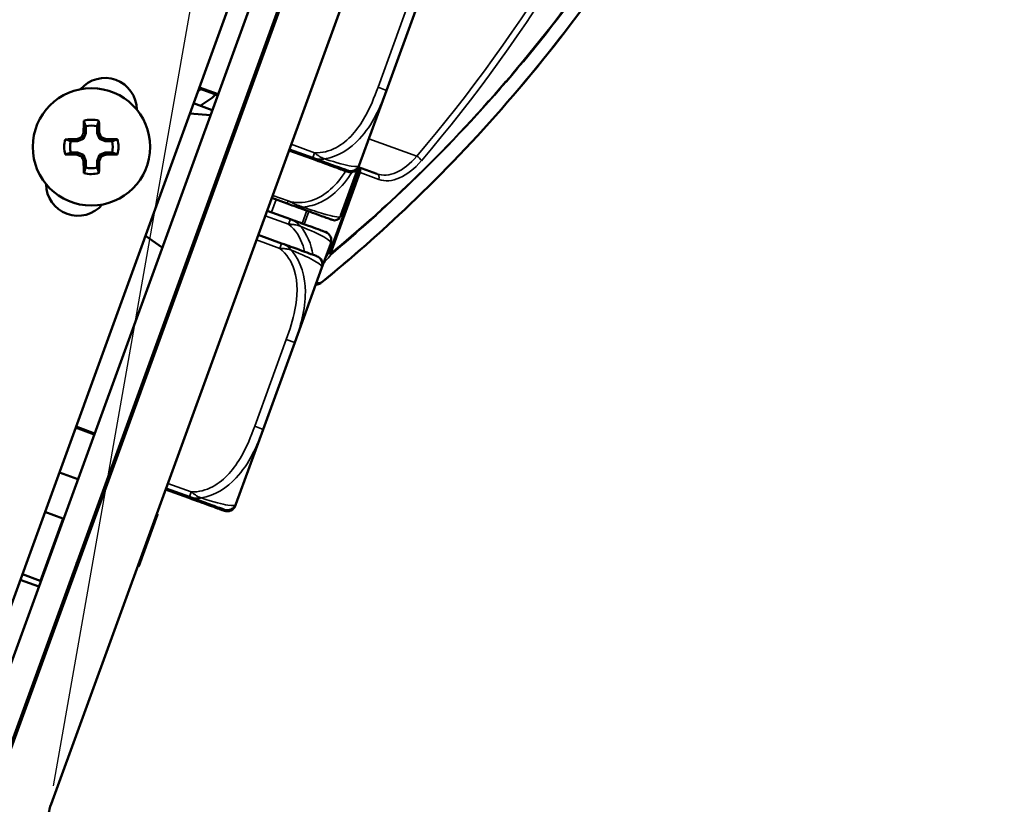
# Model space of a CAD drawing. Units: inches. Extents: x 2.5 to 94.1, y 2 to 45.5.
# Drawn here: x 9.1 to 11.3, y 17.3 to 19.1 of the extents above; entities that cross this region are included whole.
import ezdxf

# ---------------------------------------------------------------- set-up
doc = ezdxf.new("R2010")
doc.units = ezdxf.units.IN
doc.header["$MEASUREMENT"] = 0
for name, color, linetype, lineweight in [('Dimension (ANSI)', 7, 'Continuous', 25), ('Visible (ANSI)', 7, 'Continuous', 50), ('Visible Narrow (ANSI)', 7, 'Continuous', 35)]:
    doc.layers.add(name, color=color, linetype=linetype, lineweight=lineweight)
doc.styles.add('Ross DEFAULT-ANSI', font='arial.ttf')
doc.dimstyles.new('Ross Fabrication Imperial-ANSI', dxfattribs={"dimtxt": 0.5, "dimasz": 0.098425, "dimexe": 0.125, "dimexo": 0.0625, "dimgap": 0.031496, "dimtad": 0, "dimtih": 1, "dimtoh": 1, "dimrnd": 1e-08, "dimzin": 0, "dimdsep": 46, "dimtxsty": 'Ross DEFAULT-ANSI', "dimcen": 0.09, "dimdle": 0.393701, "dimclrd": 179, "dimclre": 179, "dimclrt": 179, "dimadec": 0, "dimazin": 0, "dimtfac": 1, "dimtofl": 0, "dimtmove": 0, "dimatfit": 3, "dimfxl": 1, "dimtolj": 1, "dimtzin": 4, "dimlwd": 25, "dimlwe": 25, "dimarcsym": 0})

# ---------------------------------------------------------------- blocks, each defined once
blk = doc.blocks.new('*D10')
at = {"layer": 'Defpoints', "color": 0, "linetype": 'Continuous', "transparency": 16777216}
for p in [(14.0039, 24.2573), (7.9137, 4.6192), (14.0039, 2.4682)]:
    blk.add_point(p, dxfattribs=at)
at = {"layer": 'Dimension (ANSI)', "color": 179, "linetype": 'Continuous', "lineweight": 25, "true_color": 0x262658, "transparency": 16777216}
for p, q in [((14.0039, 24.1948), (14.0039, 2.3432)), ((7.9137, 4.5567), (7.9137, 2.3432)), ((8.0121, 2.4682), (10.276, 2.4682)), ((13.9054, 2.4682), (11.6415, 2.4682))]:
    blk.add_line(p, q, dxfattribs=at)
at = {"layer": 'Dimension (ANSI)', "color": 179, "linetype": 'Continuous', "true_color": 0x262658, "transparency": 16777216}
for points in [[(8.0121, 2.4847), (8.0121, 2.4518), (7.9137, 2.4682)], [(13.9054, 2.4847), (13.9054, 2.4518), (14.0039, 2.4682)]]:
    blk.add_solid(points, dxfattribs=at)
at = {"layer": 'Dimension (ANSI)', "color": 179, "linetype": 'Continuous', "lineweight": 25, "true_color": 0x262658, "transparency": 16777216, "insert": (10.9588, 2.4682), "char_height": 0.5, "attachment_point": 5, "style": 'Ross DEFAULT-ANSI'}
blk.add_mtext('\\A1;6.09', dxfattribs=at)
blk = doc.blocks.new('*D18')
at = {"layer": 'Defpoints', "color": 0, "linetype": 'Continuous', "transparency": 16777216}
for p in [(4.8592, 25.629), (11.1988, 23.2488), (9.0043, 17.4039)]:
    blk.add_point(p, dxfattribs=at)
at = {"layer": 'Dimension (ANSI)', "color": 179, "linetype": 'Continuous', "lineweight": 25, "true_color": 0x262658, "transparency": 16777216}
for p, q in [((11.1403, 23.2707), (4.7422, 25.6729)), ((4.8247, 25.5369), (3.8697, 22.9934)), ((2.6993, 19.8763), (3.6543, 22.4198)), ((8.9458, 17.4259), (2.5477, 19.8281))]:
    blk.add_line(p, q, dxfattribs=at)
at = {"layer": 'Dimension (ANSI)', "color": 179, "linetype": 'Continuous', "true_color": 0x262658, "transparency": 16777216}
for points in [[(4.8093, 25.5426), (4.84, 25.5311), (4.8592, 25.629)], [(2.684, 19.8821), (2.7147, 19.8705), (2.6647, 19.7842)]]:
    blk.add_solid(points, dxfattribs=at)
at = {"layer": 'Dimension (ANSI)', "color": 179, "linetype": 'Continuous', "lineweight": 25, "true_color": 0x262658, "transparency": 16777216, "insert": (3.762, 22.7066), "char_height": 0.5, "attachment_point": 5, "style": 'Ross DEFAULT-ANSI'}
blk.add_mtext('\\A1;6.24', dxfattribs=at)
blk = doc.blocks.new('*D20')
at = {"layer": 'Defpoints', "color": 0, "linetype": 'Continuous', "transparency": 16777216}
for p in [(10.5028, 31.7769), (9.1767, 17.3221), (8.0987, 11.2707), (8.0987, 11.2082)]:
    blk.add_point(p, dxfattribs=at)
at = {"layer": 'Dimension (ANSI)', "color": 179, "linetype": 'Continuous', "lineweight": 25, "true_color": 0x262658, "transparency": 16777216}
for p, q in [((8.0987, 11.3332), (8.0987, 32.0419)), ((9.1876, 17.3836), (11.7164, 31.7254))]:
    blk.add_line(p, q, dxfattribs=at)
for start, end in [(86.38293, 89.72768), (80.27232, 83.61415)]:
    blk.add_arc((8.0987, 11.2082), 20.7087, start, end, dxfattribs=at)
at = {"layer": 'Dimension (ANSI)', "color": 179, "linetype": 'Continuous', "true_color": 0x262658, "transparency": 16777216}
for points in [[(8.197, 31.9002), (8.1971, 31.9331), (8.0987, 31.9169)], [(11.6005, 31.6353), (11.5949, 31.603), (11.6947, 31.6023)]]:
    blk.add_solid(points, dxfattribs=at)
at = {"layer": 'Dimension (ANSI)', "color": 179, "linetype": 'Continuous', "lineweight": 25, "true_color": 0x262658, "transparency": 16777216, "insert": (9.9035, 31.8381), "char_height": 0.5, "attachment_point": 5, "style": 'Ross DEFAULT-ANSI'}
blk.add_mtext('\\A1;10°', dxfattribs=at)
blk = doc.blocks.new('*D21')
at = {"layer": 'Defpoints', "color": 0, "linetype": 'Continuous', "transparency": 16777216}
for p in [(12.4386, 32.6774), (11.2307, 22.9711), (8.0987, 14.4283), (8.0987, 14.3658)]:
    blk.add_point(p, dxfattribs=at)
at = {"layer": 'Dimension (ANSI)', "color": 179, "linetype": 'Continuous', "lineweight": 25, "true_color": 0x262658, "transparency": 16777216}
for p, q in [((8.0987, 14.4908), (8.0987, 33.3097)), ((11.2521, 23.0298), (14.5779, 32.1672))]:
    blk.add_line(p, q, dxfattribs=at)
for start, end in [(81.62297, 89.70034), (70.29966, 78.36888)]:
    blk.add_arc((8.0987, 14.3658), 18.8189, start, end, dxfattribs=at)
at = {"layer": 'Dimension (ANSI)', "color": 179, "linetype": 'Continuous', "true_color": 0x262658, "transparency": 16777216}
for points in [[(8.197, 33.168), (8.1971, 33.2008), (8.0987, 33.1847)], [(14.4481, 32.0986), (14.437, 32.0677), (14.5351, 32.0497)]]:
    blk.add_solid(points, dxfattribs=at)
at = {"layer": 'Dimension (ANSI)', "color": 179, "linetype": 'Continuous', "lineweight": 25, "true_color": 0x262658, "transparency": 16777216, "insert": (11.3665, 32.8988), "char_height": 0.5, "attachment_point": 5, "style": 'Ross DEFAULT-ANSI'}
blk.add_mtext('\\A1;20°', dxfattribs=at)

msp = doc.modelspace()

# ---------------------------------------------------------------- linework, layer by layer
at = {"layer": 'Visible (ANSI)'}
for p, q in [((11.047, 23.0162), (9.0043, 17.4039)), ((9.0649, 17.3859), (11.1133, 23.0138)), ((10.99, 22.9863), (8.9729, 17.4443)), ((9.0607, 17.3834), (11.1034, 22.9957)), ((11.2307, 22.9711), (9.1823, 17.3431)), ((9.9165, 18.9055), (9.9857, 19.0956)), ((9.5061, 18.9094), (9.5468, 18.8946)), ((9.507, 18.9117), (9.5477, 18.8969)), ((9.8568, 18.7416), (9.9165, 18.9055)), ((9.5351, 18.8623), (9.4944, 18.8771)), ((9.6032, 18.8741), (9.6061, 18.873)), ((9.6041, 18.8763), (9.607, 18.8753)), ((9.531, 18.8509), (9.4863, 18.8549)), ((9.5944, 18.8407), (9.5915, 18.8418)), ((9.2582, 18.8269), (9.2582, 18.812)), ((9.283, 18.8121), (9.283, 18.8269)), ((9.2404, 18.7942), (9.2255, 18.7942)), ((9.2404, 18.7942), (9.2394, 18.799)), ((9.253, 18.7994), (9.2404, 18.7942)), ((9.253, 18.7994), (9.2493, 18.8031)), ((9.2582, 18.812), (9.253, 18.7994)), ((9.2582, 18.812), (9.2534, 18.813)), ((9.283, 18.8121), (9.2878, 18.813)), ((9.2882, 18.7994), (9.283, 18.8121)), ((9.2882, 18.7994), (9.2919, 18.8032)), ((9.3008, 18.7942), (9.2882, 18.7994)), ((9.3008, 18.7942), (9.3018, 18.799)), ((9.3157, 18.7942), (9.3008, 18.7942)), ((9.7031, 18.774), (9.7543, 18.7554)), ((9.704, 18.7763), (9.7551, 18.7577)), ((9.2255, 18.7694), (9.2404, 18.7694)), ((9.2404, 18.7694), (9.2394, 18.7646)), ((9.2404, 18.7694), (9.253, 18.7642)), ((9.253, 18.7642), (9.2493, 18.7605)), ((9.253, 18.7642), (9.2583, 18.7516)), ((9.2583, 18.7516), (9.2535, 18.7506)), ((9.2583, 18.7516), (9.2583, 18.7367)), ((9.283, 18.7516), (9.2882, 18.7642)), ((9.283, 18.7367), (9.283, 18.7516)), ((9.283, 18.7516), (9.2878, 18.7506)), ((9.2882, 18.7642), (9.3009, 18.7695)), ((9.2882, 18.7642), (9.292, 18.7605)), ((9.3009, 18.7695), (9.3157, 18.7695)), ((9.3009, 18.7695), (9.3018, 18.7647)), ((9.8168, 18.6326), (9.8544, 18.736)), ((9.8953, 18.7229), (9.8552, 18.7375)), ((9.856, 18.7393), (9.8568, 18.7416)), ((9.6653, 18.6702), (9.6993, 18.6578)), ((9.7062, 18.6235), (9.6551, 18.6421)), ((9.5089, 18.6058), (9.506, 18.6069)), ((9.3889, 18.5872), (9.4256, 18.5615)), ((9.687, 18.5707), (9.6359, 18.5893)), ((9.4951, 18.5769), (9.498, 18.5758)), ((9.7753, 18.5176), (9.7945, 18.5704)), ((9.7156, 18.3537), (9.7753, 18.5176)), ((9.7617, 18.4801), (9.7677, 18.4811)), ((9.6465, 18.1636), (9.7156, 18.3537)), ((9.2369, 18.1697), (9.2776, 18.1549)), ((9.2361, 18.1675), (9.2768, 18.1526)), ((9.5868, 17.9997), (9.6465, 18.1636)), ((9.3332, 18.1321), (9.3361, 18.1311)), ((9.334, 18.1344), (9.3369, 18.1333)), ((9.2411, 18.0546), (9.2004, 18.0694)), ((9.3004, 18.033), (9.2975, 18.0341)), ((9.4331, 18.0321), (9.4842, 18.0135)), ((9.4339, 18.0344), (9.4851, 18.0158)), ((9.586, 17.9974), (9.5868, 17.9997)), ((9.2081, 17.9687), (9.169, 17.983)), ((9.4152, 17.9771), (9.3742, 17.8644)), ((9.4133, 17.9778), (9.4152, 17.9771)), ((9.4136, 17.9785), (9.4155, 17.9778)), ((9.4138, 17.979), (9.4156, 17.9783)), ((9.4155, 17.9778), (9.4152, 17.9771)), ((9.4156, 17.9783), (9.4155, 17.9778)), ((9.2628, 17.9312), (9.2633, 17.9311)), ((9.1585, 17.8325), (9.1194, 17.8467)), ((9.3719, 17.8639), (9.3737, 17.8632)), ((9.3722, 17.8647), (9.3741, 17.8641)), ((9.3723, 17.865), (9.3742, 17.8644)), ((9.3741, 17.8641), (9.3737, 17.8632)), ((9.3742, 17.8644), (9.3741, 17.8641)), ((9.1556, 17.8197), (9.1149, 17.8345)), ((9.2305, 17.8411), (9.23, 17.8413)), ((9.2149, 17.7981), (9.212, 17.7991)), ((9.1477, 17.6225), (9.1506, 17.6214))]:
    msp.add_line(p, q, dxfattribs=at)
msp.add_circle((9.2706, 18.7818), 0.1285, dxfattribs=at)
for centre, radius, start, end in [((9.3, 18.8626), 0.07, 0.4986, 139.5017), ((9.4178, 19.0352), 0.1569, 303.4539, 305.8691), ((9.4178, 19.0352), 0.1869, 299.0976, 311.8992), ((9.2706, 18.7818), 0.0595, 73.923, 106.1641), ((9.2706, 18.7818), 0.0468, 74.7136, 105.3734), ((9.2706, 18.7818), 0.0595, 163.923, 196.1641), ((9.2706, 18.7818), 0.0468, 164.7136, 195.3734), ((9.2706, 18.7818), 0.0468, 344.7136, 15.3734), ((9.2706, 18.7818), 0.0595, 343.923, 16.1641), ((9.2706, 18.7818), 0.0468, 254.7136, 285.3734), ((9.8375, 18.7461), 0.0197, 250, 340), ((9.8383, 18.7483), 0.0197, 250, 340), ((9.2706, 18.7818), 0.0595, 253.923, 286.1641), ((9.2412, 18.701), 0.07, 180.4989, 319.5008), ((9.8027, 18.6348), 0.0138, 250, 333.5465), ((9.704, 18.6839), 0.124, 333.5465, 334.128), ((9.7891, 18.6427), 0.0295, 334.128, 340), ((9.776, 18.5771), 0.0197, 340, 70), ((9.7568, 18.5243), 0.0197, 340, 70), ((9.7661, 18.491), 0.01, 279.3684, 309.2127), ((9.5675, 18.0041), 0.0197, 250, 340), ((9.5683, 18.0064), 0.0197, 250, 340), ((9.2086, 17.9703), 0.0017, 250, 340), ((9.1579, 17.8309), 0.0017, 340, 70), ((9.2998, 17.3004), 0.125, 160, 170)]:
    msp.add_arc(centre, radius, start, end, dxfattribs=at)
for centre, major_axis, start_param, end_param in [((9.2675, 18.7818), (-0.0001, 0.164), 1.21468, 1.379461), ((9.2737, 18.7818), (0.0001, -0.164), 1.762132, 1.926913), ((9.2706, 18.7849), (0.164, 0.0001), 1.762132, 1.926913), ((9.2654, 18.7944), (0.1509, 0.0627), 1.641524, 1.707322), ((9.258, 18.787), (0.0624, 0.151), 1.43427, 1.500068), ((9.2832, 18.7871), (0.0627, -0.1509), 1.641524, 1.707322), ((9.2758, 18.7945), (0.151, -0.0624), 1.43427, 1.500068), ((9.2706, 18.7849), (0.164, 0.0001), 1.21468, 1.379461), ((9.2706, 18.7787), (-0.164, -0.0001), 1.21468, 1.379461), ((9.2654, 18.7692), (-0.151, 0.0624), 1.43427, 1.500068), ((9.258, 18.7766), (-0.0627, 0.1509), 1.641524, 1.707322), ((9.2833, 18.7766), (-0.0624, -0.151), 1.43427, 1.500068), ((9.2759, 18.7692), (-0.1509, -0.0627), 1.641524, 1.707322), ((9.2706, 18.7787), (-0.164, -0.0001), 1.762132, 1.926913), ((9.2675, 18.7818), (-0.0001, 0.164), 1.762132, 1.926913), ((9.2737, 18.7818), (0.0001, -0.164), 1.21468, 1.379461)]:
    msp.add_ellipse(centre, major_axis=major_axis, ratio=0.087156, start_param=start_param, end_param=end_param, dxfattribs=at)
for points, knots in [([(9.7724, 18.4832), (9.8384, 18.5371), (9.904, 18.5948), (10.0408, 18.7256), (10.1118, 18.7997), (10.2502, 18.959), (10.3176, 19.0442), (10.4803, 19.2732), (10.5717, 19.4246), (10.7057, 19.6951), (10.7544, 19.8088), (10.7967, 19.9248), (10.8389, 20.0409), (10.8747, 20.1594), (10.9459, 20.4527), (10.9732, 20.6274), (10.9891, 20.8254), (10.9911, 20.8541), (10.9926, 20.8826)], [0.205703, 0.205703, 0.205703, 0.205703, 1.01733, 1.01733, 1.924013, 1.924013, 2.830701, 2.830701, 4.215232, 4.215232, 5.153714, 5.153714, 5.153714, 6.092195, 6.092195, 7.476726, 7.476726, 7.712499, 7.712499, 7.712499, 7.712499]), ([(9.7543, 18.7554), (9.7714, 18.7492), (9.7863, 18.7437), (9.7973, 18.7397), (9.8142, 18.7336), (9.8226, 18.7305), (9.8268, 18.729), (9.83, 18.7278), (9.8308, 18.7276), (9.8308, 18.7276)], [-0.7968224, -0.7968224, -0.7968224, -0.7968224, -0.6514613, -0.6514613, -0.6514613, -0.427691, -0.427691, -0.427691, -0.2569517, -0.2569517, -0.2569517, -0.2569517]), ([(9.7551, 18.7577), (9.7723, 18.7514), (9.7871, 18.746), (9.7981, 18.742), (9.815, 18.7359), (9.8234, 18.7328), (9.8276, 18.7313), (9.8308, 18.7301), (9.8316, 18.7298), (9.8316, 18.7298)], [-0.7968224, -0.7968224, -0.7968224, -0.7968224, -0.6514613, -0.6514613, -0.6514613, -0.427691, -0.427691, -0.427691, -0.2569517, -0.2569517, -0.2569517, -0.2569517]), ([(9.6993, 18.6578), (9.7091, 18.6543), (9.7188, 18.6507), (9.7277, 18.6475), (9.744, 18.6416), (9.7575, 18.6366), (9.7674, 18.633), (9.7773, 18.6294), (9.7838, 18.627), (9.7882, 18.6255), (9.7943, 18.6232), (9.7963, 18.6225), (9.7973, 18.6222), (9.7979, 18.6219), (9.798, 18.6219), (9.798, 18.6219)], [0.3257308, 0.3257308, 0.3257308, 0.3257308, 0.4047738, 0.4047738, 0.4047738, 0.5505317, 0.5505317, 0.5505317, 0.6962896, 0.6962896, 0.6962896, 0.9025977, 0.9025977, 0.9025977, 1.0315402, 1.0315402, 1.0315402, 1.0315402]), ([(9.7828, 18.5956), (9.7828, 18.5956), (9.7819, 18.596), (9.7782, 18.5973), (9.7734, 18.599), (9.7635, 18.6026), (9.7438, 18.6098), (9.7336, 18.6135), (9.7208, 18.6182), (9.7062, 18.6235)], [0.2569537, 0.2569537, 0.2569537, 0.2569537, 0.4371919, 0.4371919, 0.4371919, 0.6739428, 0.6739428, 0.6739428, 0.7963818, 0.7963818, 0.7963818, 0.7963818]), ([(9.7635, 18.5428), (9.7635, 18.5428), (9.7627, 18.5432), (9.759, 18.5445), (9.7542, 18.5462), (9.7443, 18.5498), (9.7246, 18.557), (9.7144, 18.5607), (9.7016, 18.5654), (9.687, 18.5707)], [0.2569537, 0.2569537, 0.2569537, 0.2569537, 0.4371919, 0.4371919, 0.4371919, 0.6739428, 0.6739428, 0.6739428, 0.7963818, 0.7963818, 0.7963818, 0.7963818]), ([(9.4842, 18.0135), (9.5014, 18.0072), (9.5162, 18.0018), (9.5272, 17.9978), (9.5441, 17.9917), (9.5526, 17.9886), (9.5568, 17.9871), (9.5599, 17.9859), (9.5607, 17.9856), (9.5607, 17.9856)], [-0.7968224, -0.7968224, -0.7968224, -0.7968224, -0.6514613, -0.6514613, -0.6514613, -0.427691, -0.427691, -0.427691, -0.2569517, -0.2569517, -0.2569517, -0.2569517]), ([(9.4851, 18.0158), (9.5022, 18.0095), (9.5171, 18.0041), (9.5281, 18.0001), (9.545, 17.9939), (9.5534, 17.9909), (9.5576, 17.9894), (9.5608, 17.9882), (9.5616, 17.9879), (9.5616, 17.9879)], [-0.7968224, -0.7968224, -0.7968224, -0.7968224, -0.6514613, -0.6514613, -0.6514613, -0.427691, -0.427691, -0.427691, -0.2569517, -0.2569517, -0.2569517, -0.2569517]), ([(9.2631, 17.9305), (9.2631, 17.9305), (9.2631, 17.9305), (9.263, 17.9313), (9.2627, 17.9315), (9.2622, 17.931)], [-0.22451554, -0.22451554, -0.22451554, -0.22451554, -0.22451554, -0.22451554, -0.18620214, -0.18620214, -0.18620214, -0.18620214]), ([(9.2392, 17.8739), (9.238, 17.869), (9.2368, 17.8642), (9.2347, 17.8555), (9.2338, 17.8517), (9.2332, 17.8485), (9.2332, 17.8484), (9.2332, 17.8483)], [-0.75640322, -0.75640322, -0.75640322, -0.75640322, -0.71689378, -0.71689378, -0.67713683, -0.67713683, -0.67565715, -0.67565715, -0.67565715, -0.67565715]), ([(9.23, 17.8413), (9.2298, 17.8414), (9.2296, 17.8418), (9.2294, 17.8438), (9.2297, 17.8461), (9.2302, 17.8492), (9.2302, 17.8492), (9.2302, 17.8492)], [-4.70222037, -4.70222037, -4.70222037, -4.70222037, -4.67896273, -4.67896273, -4.63880469, -4.63880469, -4.63861902, -4.63861902, -4.63861902, -4.63861902])]:
    msp.add_open_spline(points, degree=3, knots=knots, dxfattribs=at)
for points in [[(9.2582, 18.8269), (9.2568, 18.8309), (9.2554, 18.835), (9.2541, 18.839)], [(9.283, 18.8269), (9.2843, 18.831), (9.2857, 18.835), (9.2871, 18.839)], [(9.2255, 18.7942), (9.2215, 18.7955), (9.2175, 18.7969), (9.2134, 18.7983)], [(9.3157, 18.7942), (9.3197, 18.7956), (9.3238, 18.797), (9.3278, 18.7984)], [(9.2255, 18.7694), (9.2215, 18.768), (9.2175, 18.7666), (9.2135, 18.7653)], [(9.3157, 18.7695), (9.3198, 18.7681), (9.3238, 18.7667), (9.3278, 18.7653)], [(9.2583, 18.7367), (9.2569, 18.7327), (9.2555, 18.7287), (9.2541, 18.7246)], [(9.283, 18.7367), (9.2844, 18.7327), (9.2858, 18.7287), (9.2872, 18.7247)], [(9.259, 17.9284), (9.2601, 17.9292), (9.2611, 17.9301), (9.2622, 17.931)], [(9.2303, 17.8411), (9.2289, 17.8399), (9.2274, 17.8387), (9.226, 17.8375)]]:
    msp.add_open_spline(points, degree=3, dxfattribs=at)
at = {"layer": 'Visible Narrow (ANSI)'}
for p, q in [((9.9672, 19.1024), (9.898, 18.9123)), ((9.9165, 18.9055), (9.898, 18.9123)), ((9.9826, 18.7613), (9.8779, 18.7995)), ((9.7591, 18.7688), (9.708, 18.7874)), ((9.7543, 18.7554), (9.7551, 18.7577)), ((9.7551, 18.7577), (9.7591, 18.7688)), ((9.8156, 18.6298), (9.854, 18.7354)), ((9.8557, 18.7267), (9.7913, 18.5497)), ((9.7947, 18.5485), (9.859, 18.7254)), ((9.8516, 18.7282), (9.8557, 18.7267)), ((9.8557, 18.7267), (9.859, 18.7254)), ((9.859, 18.7254), (9.8997, 18.7107)), ((9.6645, 18.6387), (9.6747, 18.6668)), ((9.7013, 18.6634), (9.6674, 18.6757)), ((9.6993, 18.6578), (9.7013, 18.6634)), ((9.6511, 18.631), (9.7022, 18.6124)), ((9.7022, 18.6124), (9.7062, 18.6235)), ((9.7419, 18.6423), (9.7317, 18.6142)), ((9.7361, 18.6126), (9.7464, 18.6407)), ((9.6319, 18.5782), (9.683, 18.5596)), ((9.683, 18.5596), (9.687, 18.5707)), ((9.6971, 18.3604), (9.628, 18.1703)), ((9.7156, 18.3537), (9.6971, 18.3604)), ((9.6465, 18.1636), (9.628, 18.1703)), ((9.4891, 18.0269), (9.438, 18.0455)), ((9.4851, 18.0158), (9.4891, 18.0269)), ((9.4842, 18.0135), (9.4851, 18.0158)), ((9.2081, 17.9687), (9.1585, 17.8325))]:
    msp.add_line(p, q, dxfattribs=at)
for centre, major_axis, ratio, start_param, end_param in [((9.394, 20.4354), (-0.8378, -2.3018), 0.5547, 0.976398, 1.947963), ((9.4018, 20.4325), (0.8412, 2.3112), 0.5547, 4.11799, 5.091984), ((9.9466, 18.8638), (-0.0513, -0.141), 0.5547, 0, 0.976398), ((9.9544, 18.861), (-0.0547, -0.1504), 0.5547, 0, 0.976398), ((9.985, 18.7545), (0.0076, -0.0065), 0.465957, 0.677589, 2.248385), ((9.8512, 18.7283), (0.00342, 0.0094), 0.83205, 4.712389, 6.210849), ((9.8512, 18.7283), (0.00342, 0.0094), 0.471858, 4.712389, 6.156604), ((9.8918, 18.7135), (0.00342, 0.0094), 0.83205, 4.712389, 6.283185), ((9.7868, 18.5514), (0.00768, -0.0064), 0.178389, 0.30791, 1.110784), ((9.7868, 18.5514), (0.0064, -0.00768), 0.60209, 0.38277, 0.768059), ((9.7661, 18.491), (0.00163, -0.00987), 0.90902, 0, 0.810929), ((9.7661, 18.491), (0.00632, -0.00775), 0.603716, 0, 0.388684)]:
    msp.add_ellipse(centre, major_axis=major_axis, ratio=ratio, start_param=start_param, end_param=end_param, dxfattribs=at)
for points, knots in [([(10.9921, 20.8824), (10.9905, 20.8536), (10.9886, 20.8246), (10.9726, 20.6265), (10.9453, 20.4521), (10.8742, 20.1592), (10.8385, 20.0409), (10.7963, 19.925), (10.7541, 19.8091), (10.7054, 19.6955), (10.5716, 19.4254), (10.4804, 19.2743), (10.318, 19.0456), (10.2507, 18.9605), (10.1125, 18.8014), (10.0416, 18.7273), (9.905, 18.5967), (9.8396, 18.5391), (9.7737, 18.4853)], [-7.715437, -7.715437, -7.715437, -7.715437, -7.476726, -7.476726, -6.092195, -6.092195, -5.153714, -5.153714, -5.153714, -4.215232, -4.215232, -2.830701, -2.830701, -1.924013, -1.924013, -1.01733, -1.01733, -0.205703, -0.205703, -0.205703, -0.205703]), ([(9.7945, 18.5457), (9.854, 18.5953), (9.9131, 18.6482), (10.0417, 18.7723), (10.1109, 18.8452), (10.2458, 19.0018), (10.3114, 19.0855), (10.4679, 19.3077), (10.5552, 19.4531), (10.6836, 19.7131), (10.7304, 19.8225), (10.771, 19.9342), (10.8117, 20.0458), (10.8461, 20.1597), (10.9149, 20.4414), (10.9415, 20.6089), (10.9582, 20.8055), (10.9605, 20.8395), (10.9623, 20.8733)], [-9.724261, -9.724261, -9.724261, -9.724261, -8.985984, -8.985984, -8.095734, -8.095734, -7.205478, -7.205478, -5.874664, -5.874664, -4.970623, -4.970623, -4.970623, -4.066581, -4.066581, -2.735767, -2.735767, -2.454702, -2.454702, -2.454702, -2.454702]), ([(10.9608, 20.8728), (10.959, 20.8389), (10.9567, 20.8047), (10.94, 20.6083), (10.9135, 20.441), (10.8448, 20.1598), (10.8104, 20.0461), (10.7699, 19.9346), (10.7293, 19.8231), (10.6825, 19.7139), (10.5544, 19.4543), (10.4672, 19.3092), (10.3109, 19.0873), (10.2454, 19.0038), (10.1107, 18.8475), (10.0416, 18.7747), (9.9131, 18.6508), (9.8541, 18.5981), (9.7947, 18.5485)], [2.453053, 2.453053, 2.453053, 2.453053, 2.735767, 2.735767, 4.066581, 4.066581, 4.970623, 4.970623, 4.970623, 5.874664, 5.874664, 7.205478, 7.205478, 8.095734, 8.095734, 8.985984, 8.985984, 9.724261, 9.724261, 9.724261, 9.724261]), ([(9.898, 18.9123), (9.8899, 18.89), (9.8808, 18.8678), (9.8692, 18.8472), (9.8539, 18.8201), (9.8334, 18.7947), (9.8058, 18.78), (9.7915, 18.7724), (9.7753, 18.7681), (9.7591, 18.7688)], [0.2569537, 0.2569537, 0.2569537, 0.2569537, 0.4371919, 0.4371919, 0.4371919, 0.6739428, 0.6739428, 0.6739428, 0.7963818, 0.7963818, 0.7963818, 0.7963818]), ([(9.7811, 18.7555), (9.8112, 18.7604), (9.8374, 18.778), (9.8572, 18.7992), (9.8864, 18.8304), (9.9031, 18.8687), (9.9165, 18.9055)], [-0.7478145, -0.7478145, -0.7478145, -0.7478145, -0.5493956, -0.5493956, -0.5493956, -0.2569537, -0.2569537, -0.2569537, -0.2569537]), ([(9.7543, 18.7554), (9.7556, 18.7549), (9.757, 18.7545), (9.7597, 18.7538), (9.761, 18.7535), (9.7632, 18.7531), (9.764, 18.753), (9.7654, 18.7528), (9.7659, 18.7527), (9.7674, 18.7526), (9.7684, 18.7525), (9.7694, 18.7525)], [-0.0532704, -0.0532704, -0.0532704, -0.0532704, -0.04377373, -0.04377373, -0.03521335, -0.03521335, -0.02986312, -0.02986312, -0.02651922, -0.02651922, -0.02076013, -0.02076013, -0.02076013, -0.02076013]), ([(9.7551, 18.7577), (9.7564, 18.7572), (9.7578, 18.7568), (9.7605, 18.7561), (9.7618, 18.7558), (9.764, 18.7554), (9.7648, 18.7553), (9.7662, 18.7551), (9.7668, 18.755), (9.7684, 18.7549), (9.7695, 18.7548), (9.7725, 18.7547), (9.7743, 18.7548), (9.7778, 18.755), (9.7794, 18.7552), (9.7811, 18.7555)], [-0.0532704, -0.0532704, -0.0532704, -0.0532704, -0.04377373, -0.04377373, -0.03521335, -0.03521335, -0.02986312, -0.02986312, -0.02651922, -0.02651922, -0.01983142, -0.01983142, -0.00913095, -0.00913095, 0.00023197, 0.00023197, 0.00023197, 0.00023197]), ([(9.7811, 18.7555), (9.7797, 18.756), (9.7783, 18.7566), (9.7754, 18.7579), (9.7739, 18.7586), (9.7714, 18.76), (9.7705, 18.7605), (9.7691, 18.7614), (9.7686, 18.7617), (9.7675, 18.7625), (9.7667, 18.7629), (9.7649, 18.7642), (9.7638, 18.7651), (9.7615, 18.7668), (9.7603, 18.7678), (9.7591, 18.7688)], [-0.00023197, -0.00023197, -0.00023197, -0.00023197, 0.00913095, 0.00913095, 0.01983142, 0.01983142, 0.02651922, 0.02651922, 0.02986312, 0.02986312, 0.03521335, 0.03521335, 0.04377373, 0.04377373, 0.0532704, 0.0532704, 0.0532704, 0.0532704]), ([(9.8568, 18.7416), (9.8561, 18.7395), (9.8529, 18.7376), (9.839, 18.7398), (9.8278, 18.7417), (9.8091, 18.7464), (9.7811, 18.7555)], [0.2569517, 0.2569517, 0.2569517, 0.2569517, 0.5303913, 0.5303913, 0.5303913, 0.7482818, 0.7482818, 0.7482818, 0.7482818]), ([(9.8271, 18.7286), (9.8084, 18.6995), (9.7836, 18.6739), (9.7508, 18.6639), (9.7347, 18.659), (9.7173, 18.6586), (9.7013, 18.6634)], [1.3518336, 1.3518336, 1.3518336, 1.3518336, 1.6107738, 1.6107738, 1.6107738, 1.7373496, 1.7373496, 1.7373496, 1.7373496]), ([(9.7336, 18.6501), (9.7405, 18.6507), (9.7472, 18.6519), (9.7538, 18.6538), (9.7924, 18.6647), (9.8206, 18.6942), (9.8411, 18.7266)], [-1.6573193, -1.6573193, -1.6573193, -1.6573193, -1.6107738, -1.6107738, -1.6107738, -1.3380746, -1.3380746, -1.3380746, -1.3380746]), ([(9.6993, 18.6578), (9.7012, 18.6571), (9.703, 18.6565), (9.7066, 18.6552), (9.7084, 18.6546), (9.7112, 18.6537), (9.7123, 18.6534), (9.7142, 18.6529), (9.7149, 18.6527), (9.717, 18.6522), (9.7185, 18.6518), (9.7223, 18.6511), (9.7247, 18.6507), (9.7293, 18.6502), (9.7315, 18.6501), (9.7336, 18.6501)], [-0.0844808, -0.0844808, -0.0844808, -0.0844808, -0.06943799, -0.06943799, -0.05587828, -0.05587828, -0.04740346, -0.04740346, -0.04210669, -0.04210669, -0.03151317, -0.03151317, -0.01456352, -0.01456352, 0.00026741, 0.00026741, 0.00026741, 0.00026741]), ([(9.7336, 18.6501), (9.7317, 18.6507), (9.7297, 18.6513), (9.7254, 18.6527), (9.7232, 18.6536), (9.7196, 18.6551), (9.7183, 18.6557), (9.7163, 18.6566), (9.7156, 18.6569), (9.7139, 18.6577), (9.7128, 18.6582), (9.7101, 18.6594), (9.7085, 18.6602), (9.705, 18.6618), (9.7032, 18.6626), (9.7013, 18.6634)], [-0.00026741, -0.00026741, -0.00026741, -0.00026741, 0.01456352, 0.01456352, 0.03151317, 0.03151317, 0.04210669, 0.04210669, 0.04740346, 0.04740346, 0.05587828, 0.05587828, 0.06943799, 0.06943799, 0.0844808, 0.0844808, 0.0844808, 0.0844808]), ([(9.8151, 18.6287), (9.8151, 18.6287), (9.8151, 18.6287), (9.8151, 18.6287), (9.8151, 18.6287), (9.8148, 18.6285), (9.814, 18.6284), (9.8127, 18.6281), (9.8101, 18.6279), (9.8028, 18.6293), (9.7976, 18.6303), (9.79, 18.6322), (9.7786, 18.6355), (9.7672, 18.6389), (9.7519, 18.6438), (9.7336, 18.6501)], [-1.0315402, -1.0315402, -1.0315402, -1.0315402, -1.0315402, -1.0315402, -1.0315402, -0.9025977, -0.9025977, -0.9025977, -0.6962896, -0.6962896, -0.6962896, -0.5505317, -0.5505317, -0.5505317, -0.4057611, -0.4057611, -0.4057611, -0.4057611]), ([(9.7275, 18.6084), (9.7265, 18.6097), (9.7253, 18.6109), (9.7228, 18.6134), (9.7215, 18.6146), (9.7192, 18.6164), (9.7183, 18.6171), (9.7169, 18.618), (9.7165, 18.6183), (9.7153, 18.6191), (9.7145, 18.6195), (9.7126, 18.6206), (9.7114, 18.6213), (9.7089, 18.6224), (9.7076, 18.623), (9.7062, 18.6235)], [-0.00023197, -0.00023197, -0.00023197, -0.00023197, 0.00913095, 0.00913095, 0.01983142, 0.01983142, 0.02651922, 0.02651922, 0.02986312, 0.02986312, 0.03521335, 0.03521335, 0.04377373, 0.04377373, 0.0532704, 0.0532704, 0.0532704, 0.0532704]), ([(9.7022, 18.6124), (9.7037, 18.6124), (9.7052, 18.6124), (9.7082, 18.6123), (9.7095, 18.6122), (9.7118, 18.612), (9.7127, 18.6119), (9.7141, 18.6117), (9.7146, 18.6116), (9.7162, 18.6114), (9.7173, 18.6112), (9.72, 18.6107), (9.7217, 18.6103), (9.7248, 18.6094), (9.7262, 18.609), (9.7275, 18.6084)], [-0.0532704, -0.0532704, -0.0532704, -0.0532704, -0.04377373, -0.04377373, -0.03521335, -0.03521335, -0.02986312, -0.02986312, -0.02651922, -0.02651922, -0.01983142, -0.01983142, -0.00913095, -0.00913095, 0.00023197, 0.00023197, 0.00023197, 0.00023197]), ([(9.7022, 18.6124), (9.7174, 18.6007), (9.728, 18.5836), (9.7338, 18.5653), (9.7351, 18.5611), (9.7362, 18.5568), (9.7371, 18.5525)], [-0.7968224, -0.7968224, -0.7968224, -0.7968224, -0.6514613, -0.6514613, -0.6514613, -0.6178466, -0.6178466, -0.6178466, -0.6178466]), ([(9.7275, 18.6084), (9.7522, 18.5984), (9.7692, 18.5905), (9.7792, 18.5848), (9.794, 18.5765), (9.7953, 18.5726), (9.7945, 18.5704)], [-0.7478145, -0.7478145, -0.7478145, -0.7478145, -0.5493956, -0.5493956, -0.5493956, -0.2569537, -0.2569537, -0.2569537, -0.2569537]), ([(9.683, 18.5596), (9.6845, 18.5596), (9.686, 18.5596), (9.6889, 18.5595), (9.6903, 18.5594), (9.6926, 18.5592), (9.6934, 18.5591), (9.6948, 18.5589), (9.6954, 18.5588), (9.697, 18.5586), (9.6981, 18.5584), (9.7008, 18.5579), (9.7025, 18.5575), (9.7056, 18.5566), (9.707, 18.5562), (9.7083, 18.5556)], [-0.0532704, -0.0532704, -0.0532704, -0.0532704, -0.04377373, -0.04377373, -0.03521335, -0.03521335, -0.02986312, -0.02986312, -0.02651922, -0.02651922, -0.01983142, -0.01983142, -0.00913095, -0.00913095, 0.00023197, 0.00023197, 0.00023197, 0.00023197]), ([(9.683, 18.5596), (9.6982, 18.548), (9.7088, 18.5308), (9.7146, 18.5125), (9.7235, 18.4843), (9.7219, 18.4539), (9.7162, 18.4251), (9.7118, 18.4031), (9.7048, 18.3815), (9.6971, 18.3604)], [-0.7968224, -0.7968224, -0.7968224, -0.7968224, -0.6514613, -0.6514613, -0.6514613, -0.427691, -0.427691, -0.427691, -0.2569517, -0.2569517, -0.2569517, -0.2569517]), ([(9.7083, 18.5556), (9.7072, 18.5569), (9.7061, 18.5581), (9.7036, 18.5606), (9.7022, 18.5618), (9.6999, 18.5636), (9.6991, 18.5643), (9.6977, 18.5652), (9.6972, 18.5655), (9.6961, 18.5663), (9.6953, 18.5667), (9.6934, 18.5678), (9.6922, 18.5685), (9.6897, 18.5697), (9.6884, 18.5702), (9.687, 18.5707)], [-0.00023197, -0.00023197, -0.00023197, -0.00023197, 0.00913095, 0.00913095, 0.01983142, 0.01983142, 0.02651922, 0.02651922, 0.02986312, 0.02986312, 0.03521335, 0.03521335, 0.04377373, 0.04377373, 0.0532704, 0.0532704, 0.0532704, 0.0532704]), ([(9.7083, 18.5556), (9.733, 18.5457), (9.75, 18.5377), (9.76, 18.532), (9.7748, 18.5237), (9.7761, 18.5198), (9.7753, 18.5176)], [-0.7478145, -0.7478145, -0.7478145, -0.7478145, -0.5493956, -0.5493956, -0.5493956, -0.2569537, -0.2569537, -0.2569537, -0.2569537]), ([(9.7156, 18.3537), (9.7282, 18.3882), (9.7392, 18.4252), (9.7389, 18.4649), (9.7386, 18.4965), (9.7303, 18.5301), (9.7083, 18.5556)], [0.2569517, 0.2569517, 0.2569517, 0.2569517, 0.5303913, 0.5303913, 0.5303913, 0.7482818, 0.7482818, 0.7482818, 0.7482818]), ([(9.7786, 18.5267), (9.7799, 18.5283), (9.7813, 18.5298), (9.7866, 18.5362), (9.7905, 18.5409), (9.7945, 18.5457)], [-0.07428948, -0.07428948, -0.07428948, -0.07428948, -0.05833391, -0.05833391, -0.01043444, -0.01043444, -0.01043444, -0.01043444]), ([(9.7737, 18.4853), (9.7712, 18.4848), (9.7686, 18.4844), (9.7649, 18.4838), (9.7639, 18.4836), (9.7629, 18.4835)], [-0.24316389, -0.24316389, -0.24316389, -0.24316389, -0.19522501, -0.19522501, -0.17610856, -0.17610856, -0.17610856, -0.17610856]), ([(9.628, 18.1703), (9.6199, 18.1481), (9.6108, 18.1259), (9.5991, 18.1052), (9.5838, 18.0782), (9.5634, 18.0528), (9.5357, 18.0381), (9.5214, 18.0305), (9.5053, 18.0261), (9.4891, 18.0269)], [0.2569537, 0.2569537, 0.2569537, 0.2569537, 0.4371919, 0.4371919, 0.4371919, 0.6739428, 0.6739428, 0.6739428, 0.7963818, 0.7963818, 0.7963818, 0.7963818]), ([(9.511, 18.0136), (9.5411, 18.0185), (9.5674, 18.036), (9.5872, 18.0572), (9.6164, 18.0885), (9.633, 18.1267), (9.6465, 18.1636)], [-0.7478145, -0.7478145, -0.7478145, -0.7478145, -0.5493956, -0.5493956, -0.5493956, -0.2569537, -0.2569537, -0.2569537, -0.2569537]), ([(9.511, 18.0136), (9.5097, 18.0141), (9.5083, 18.0146), (9.5054, 18.0159), (9.5038, 18.0167), (9.5014, 18.0181), (9.5004, 18.0186), (9.4991, 18.0195), (9.4986, 18.0198), (9.4974, 18.0205), (9.4967, 18.021), (9.4948, 18.0223), (9.4937, 18.0231), (9.4914, 18.0249), (9.4902, 18.0259), (9.4891, 18.0269)], [-0.00023197, -0.00023197, -0.00023197, -0.00023197, 0.00913095, 0.00913095, 0.01983142, 0.01983142, 0.02651922, 0.02651922, 0.02986312, 0.02986312, 0.03521335, 0.03521335, 0.04377373, 0.04377373, 0.0532704, 0.0532704, 0.0532704, 0.0532704]), ([(9.4842, 18.0135), (9.4855, 18.013), (9.4869, 18.0126), (9.4896, 18.0118), (9.4909, 18.0116), (9.4931, 18.0112), (9.494, 18.011), (9.4954, 18.0109), (9.4959, 18.0108), (9.4974, 18.0107), (9.4984, 18.0106), (9.4993, 18.0106)], [-0.0532704, -0.0532704, -0.0532704, -0.0532704, -0.04377373, -0.04377373, -0.03521335, -0.03521335, -0.02986312, -0.02986312, -0.02651922, -0.02651922, -0.02076013, -0.02076013, -0.02076013, -0.02076013]), ([(9.4851, 18.0158), (9.4864, 18.0153), (9.4878, 18.0148), (9.4905, 18.0141), (9.4918, 18.0138), (9.4939, 18.0135), (9.4948, 18.0133), (9.4962, 18.0132), (9.4967, 18.0131), (9.4984, 18.0129), (9.4995, 18.0129), (9.5024, 18.0128), (9.5043, 18.0128), (9.5077, 18.0131), (9.5094, 18.0133), (9.511, 18.0136)], [-0.0532704, -0.0532704, -0.0532704, -0.0532704, -0.04377373, -0.04377373, -0.03521335, -0.03521335, -0.02986312, -0.02986312, -0.02651922, -0.02651922, -0.01983142, -0.01983142, -0.00913095, -0.00913095, 0.00023197, 0.00023197, 0.00023197, 0.00023197]), ([(9.5868, 17.9997), (9.586, 17.9976), (9.5829, 17.9956), (9.5689, 17.9979), (9.5578, 17.9997), (9.539, 18.0045), (9.511, 18.0136)], [0.2569517, 0.2569517, 0.2569517, 0.2569517, 0.5303913, 0.5303913, 0.5303913, 0.7482818, 0.7482818, 0.7482818, 0.7482818])]:
    msp.add_open_spline(points, degree=3, knots=knots, dxfattribs=at)
for points in [[(9.856, 18.7393), (9.8558, 18.7389), (9.8556, 18.7385), (9.8552, 18.7381)], [(9.7556, 18.5459), (9.7518, 18.5684), (9.7431, 18.5904), (9.7275, 18.6084)], [(9.7913, 18.5497), (9.7887, 18.5467), (9.7862, 18.5437), (9.7837, 18.5407)], [(9.586, 17.9974), (9.5858, 17.997), (9.5856, 17.9966), (9.5851, 17.9962)]]:
    msp.add_open_spline(points, degree=3, dxfattribs=at)

# ---------------------------------------------------------------- dimensions: what is measured, and where the dimension line sits
at = {"layer": 'Dimension (ANSI)', "color": 179, "linetype": 'Continuous', "lineweight": 25, "true_color": 0x262658}
for base, center, p1, p2, picture, middle in [((12.4386, 32.6774), (8.0987, 14.3658), (11.2307, 22.9711), (8.0987, 14.4283), '*D21', (11.3665, 32.8988)), ((10.5028, 31.7769), (8.0987, 11.2082), (9.1767, 17.3221), (8.0987, 11.2707), '*D20', (9.9035, 31.8381))]:
    dim = msp.add_angular_dim_3p(base=base, center=center, p1=p1, p2=p2, dimstyle='Ross Fabrication Imperial-ANSI', override={"dimgap": 0.031496, "dimadec": 0, "dimtol": 0, "dimlim": 0, "dimtp": 0, "dimtm": 0, "dimtdec": 0}, dxfattribs=at)
    dim.commit()
    dim.dimension.update_dxf_attribs({"geometry": picture, "text_midpoint": middle, "dimtype": 165})
for base, p1, p2, angle, override, picture, middle in [((4.8592, 25.629), (9.0043, 17.4039), (11.1988, 23.2488), 249.4209, {"dimgap": 0.031496, "dimdec": 2, "dimtol": 0, "dimlim": 0, "dimtp": 0, "dimtm": 0, "dimtdec": 2, "dimatfit": 1}, '*D18', (3.762, 22.7066)), ((14.0039, 2.4682), (7.9137, 4.6192), (14.0039, 24.2573), 180, {"dimgap": 0.031496, "dimtih": 0, "dimtoh": 0, "dimdec": 2, "dimtol": 0, "dimlim": 0, "dimtp": 0, "dimtm": 0, "dimtdec": 2, "dimatfit": 1}, '*D10', (10.9588, 2.4682))]:
    dim = msp.add_linear_dim(base=base, p1=p1, p2=p2, angle=angle, dimstyle='Ross Fabrication Imperial-ANSI', override=override, dxfattribs=at)
    dim.commit()
    dim.dimension.update_dxf_attribs({"geometry": picture, "text_midpoint": middle, "dimtype": 160})

doc.saveas('drawing.dxf')
